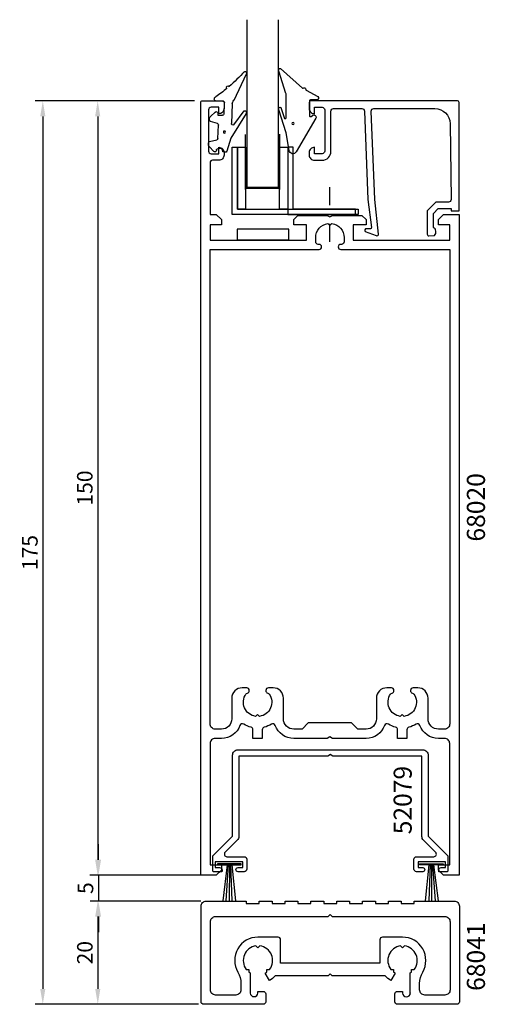
# Model space of a CAD drawing. Extents: x -34 to 57, y 1 to 192.
import ezdxf

# ---------------------------------------------------------------- set-up
doc = ezdxf.new("R2010")
doc.units = 0
doc.header["$LTSCALE"] = 7
doc.header["$MEASUREMENT"] = 0
doc.header["$PDMODE"] = 3
doc.linetypes.add('BYGG-022629$0$DASHDOT', pattern=[1, 0.5, -0.25, 0, -0.25])
doc.layers.get('0').update_dxf_attribs({"linetype": 'CONTINUOUS'})
doc.layers.get('DEFPOINTS').update_dxf_attribs({"linetype": 'CONTINUOUS'})
for name, color, linetype in [('sapa_artikelnr', 4, 'CONTINUOUS'), ('sapa_fogband', 2, 'CONTINUOUS'), ('sapa_glas', 4, 'CONTINUOUS'), ('sapa_matt', 1, 'CONTINUOUS'), ('sapa_profil', 7, 'CONTINUOUS')]:
    doc.layers.add(name, color=color, linetype=linetype)
doc.styles.add('ISO', font='isocp3.shx')
doc.dimstyles.new('MASKIN', dxfattribs={"dimscale": 0, "dimtxt": 3, "dimasz": 3, "dimexe": 1.5, "dimexo": 1.5, "dimgap": 1, "dimtad": 1, "dimtoh": 1, "dimdec": 8, "dimlfac": -1, "dimdsep": 46, "dimtxsty": 'ISO', "dimcen": -5, "dimclrd": 256, "dimclre": 256, "dimclrt": 2, "dimazin": 0, "dimtfac": 1, "dimtdec": 8, "dimtmove": 2, "dimatfit": 3, "dimfxl": 0, "dimtolj": 1, "dimarcsym": 0})

# ---------------------------------------------------------------- blocks, each defined once
blk = doc.blocks.new('BYGG-022629$0$18058')
blk.add_lwpolyline([(4.83, -5.26, 0.699722), (4.58, -4.56), (3.38, -4.56, -0.414214), (3.18, -4.36), (3.18, -1.56, -0.597294), (3.49, -1.39), (3.78, -1.58, 0.726708), (4.45, -1.05), (0.59, 5.51, 0.736326), (-0.72, 5.21), (-1.32, 1.77), (-2.76, -2.67, 0.885994), (-2.34, -3.09), (-1.62, -0.95, -0.57735), (-1.32, -1.12), (-1.32, -5.65, -0.198912), (-1.38, -5.79), (-2.76, -10.17, 0.766046), (-2.41, -10.64), (1.83, -6.83, -0.341999), (1.95, -6.85, 0.774597), (2.47, -6.58, -0.341999), (2.52, -6.47)], format="xyb", close=True)
blk.add_circle((0, 0), 0.2)
blk = doc.blocks.new('BYGG-022629$0$18049')
for p, q in [((0.18, 3.92), (-0.06, 3.91)), ((-3.1, 2.28), (-3.09, 2.11)), ((-2.07, 3.74), (-2.88, 2.85)), ((-1.54, 3.5), (-1.55, 3.55)), ((-0.63, 3.23), (-1.23, 3.21)), ((-0.35, 3.6), (-0.34, 3.55)), ((1.26, 1.18), (0.48, 3.7)), ((-2.86, 1.83), (-1.49, 1.53)), ((-1.25, 1.24), (-1.15, -1.33)), ((4.2, -3.6), (1.26, 1.18)), ((-1.36, -1.63), (-2.7, -2.04)), ((1.52, -5.45), (1.37, -1.67)), ((1.8, -1.39), (3.86, -4.09)), ((-2.91, -2.34), (-2.9, -2.51)), ((-2.65, -3.06), (-1.76, -3.88)), ((-1.27, -3.3), (-0.37, -3.26)), ((-1.26, -3.65), (-1.27, -3.3)), ((-0.06, -3.55), (0.02, -5.65)), ((-0.26, -5.96), (-1.56, -6.01)), ((4.22, -11.2), (1.84, -6.14))]:
    blk.add_line(p, q)
blk.add_circle((0, 0), 0.2)
for centre, radius, start, end in [((-1.85, 3.54), 0.3, 2.2907, 137.2907), ((-0.05, 3.61), 0.3, 92.2907, 182.2907), ((0.19, 3.62), 0.3, 17.1699, 92.2907), ((-2.3, 2.31), 0.8, 137.2907, 182.2907), ((-2.79, 2.13), 0.3, 182.2907, 257.2907), ((-1.24, 3.51), 0.3, 182.2907, 272.2907), ((-0.64, 3.53), 0.3, 272.2907, 2.2907), ((-1.55, 1.23), 0.3, 2.2907, 77.2907), ((-1.45, -1.34), 0.3, 287.2907, 2.2907), ((1.67, -1.66), 0.3, 62.2907, 182.2907), ((-2.61, -2.33), 0.3, 107.2907, 182.2907), ((-2.11, -2.47), 0.8, 182.2907, 227.2907), ((-1.56, -3.66), 0.3, 227.2907, 2.2907), ((-0.36, -3.56), 0.3, 2.2907, 92.2907), ((4, -3.82), 0.3, 242.2907, 47.2907), ((-0.28, -5.66), 0.3, 272.2907, 2.2907), ((2.52, -5.41), 1, 182.2907, 227.2907), ((-1.55, -6.41), 0.4, 92.2907, 252.1188), ((-15.62, -27.04), 24.58, 49.1378, 55.4309), ((0.69, -8.64), 0.3, 139.5071, 319.0806), ((-25.59, -39.19), 40.3, 43.0416, 48.8674), ((4.02, -11.42), 0.3, 222.8779, 47.2907)]:
    blk.add_arc(centre, radius, start, end)
blk = doc.blocks.new('*D5')
at = {"layer": 'DEFPOINTS', "color": 0}
for p in [(1.73, 176.11), (-29.15, 1.11), (2, 1.11)]:
    blk.add_point(p, dxfattribs=at)
at = {"layer": 'sapa_matt', "lineweight": -2}
for p, q in [((0.23, 176.11), (-30.65, 176.11)), ((-29.15, 173.11), (-29.15, 4.11)), ((0.5, 1.11), (-30.65, 1.11))]:
    blk.add_line(p, q, dxfattribs=at)
at = {"layer": 'sapa_matt'}
for points in [[(-29.65, 173.11), (-28.65, 173.11), (-29.15, 176.11)], [(-29.65, 4.11), (-28.65, 4.11), (-29.15, 1.11)]]:
    blk.add_solid(points, dxfattribs=at)
at = {"layer": 'sapa_matt', "color": 2, "insert": (-31.65, 88.61), "char_height": 3, "attachment_point": 5, "rotation": 90, "style": 'ISO'}
blk.add_mtext('\\A1;175', dxfattribs=at)
blk = doc.blocks.new('*D4')
at = {"layer": 'DEFPOINTS', "color": 0}
for p in [(2.5, 21.11), (-18.51, 1.11), (2.5, 1.11)]:
    blk.add_point(p, dxfattribs=at)
at = {"layer": 'sapa_matt', "lineweight": -2}
for p, q in [((1, 21.11), (-20.01, 21.11)), ((-18.51, 18.11), (-18.51, 4.11)), ((1, 1.11), (-20.01, 1.11))]:
    blk.add_line(p, q, dxfattribs=at)
at = {"layer": 'sapa_matt'}
for points in [[(-19.01, 18.11), (-18.01, 18.11), (-18.51, 21.11)], [(-19.01, 4.11), (-18.01, 4.11), (-18.51, 1.11)]]:
    blk.add_solid(points, dxfattribs=at)
at = {"layer": 'sapa_matt', "color": 2, "insert": (-21.01, 11.11), "char_height": 3, "attachment_point": 5, "rotation": 90, "style": 'ISO'}
blk.add_mtext('\\A1;20', dxfattribs=at)
blk = doc.blocks.new('*D3')
at = {"layer": 'DEFPOINTS', "color": 0}
for p in [(2.93, 26.11), (-18.38, 21.11), (2.93, 21.11)]:
    blk.add_point(p, dxfattribs=at)
at = {"layer": 'sapa_matt', "lineweight": -2}
for p, q in [((-18.38, 29.11), (-18.38, 32.11)), ((1.43, 26.11), (-19.88, 26.11)), ((-18.38, 26.11), (-18.38, 21.11)), ((1.43, 21.11), (-19.88, 21.11)), ((-18.38, 18.11), (-18.38, 15.11))]:
    blk.add_line(p, q, dxfattribs=at)
at = {"layer": 'sapa_matt'}
for points in [[(-18.88, 29.11), (-17.88, 29.11), (-18.38, 26.11)], [(-18.88, 18.11), (-17.88, 18.11), (-18.38, 21.11)]]:
    blk.add_solid(points, dxfattribs=at)
at = {"layer": 'sapa_matt', "color": 2, "insert": (-20.88, 23.61), "char_height": 3, "attachment_point": 5, "rotation": 90, "style": 'ISO'}
blk.add_mtext('\\A1;5', dxfattribs=at)
blk = doc.blocks.new('*D2')
at = {"layer": 'DEFPOINTS', "color": 0}
for p in [(1.73, 176.11), (-18.52, 26.11), (1.43, 26.11)]:
    blk.add_point(p, dxfattribs=at)
at = {"layer": 'sapa_matt', "lineweight": -2}
for p, q in [((0.23, 176.11), (-20.02, 176.11)), ((-18.52, 173.11), (-18.52, 29.11)), ((-0.07, 26.11), (-20.02, 26.11))]:
    blk.add_line(p, q, dxfattribs=at)
at = {"layer": 'sapa_matt'}
for points in [[(-19.02, 173.11), (-18.02, 173.11), (-18.52, 176.11)], [(-19.02, 29.11), (-18.02, 29.11), (-18.52, 26.11)]]:
    blk.add_solid(points, dxfattribs=at)
at = {"layer": 'sapa_matt', "color": 2, "insert": (-21.02, 101.11), "char_height": 3, "attachment_point": 5, "rotation": 90, "style": 'ISO'}
blk.add_mtext('\\A1;150', dxfattribs=at)

msp = doc.modelspace()

# ---------------------------------------------------------------- linework, layer by layer
at = {"layer": 'sapa_fogband'}
for p, q in [((4.66960266, 28.34286938), (4.66960266, 28.1360063)), ((9.26537996, 28.34286938), (4.66960266, 28.34286938)), ((4.66960266, 28.1360063), (9.26537996, 28.1360063)), ((6.550369, 28.1360063), (5.71042994, 21.14286938)), ((6.72312629, 28.1360063), (6.26163591, 21.14286938)), ((6.96679498, 28.1360063), (6.93938887, 21.14286938)), ((7.18158516, 28.1360063), (7.46879445, 21.14286938)), ((7.47207656, 28.1360063), (8.16696262, 21.14286938)), ((9.26537996, 28.1360063), (9.26537996, 28.34286938)), ((43.77819571, 28.1360063), (43.77819571, 28.34286938)), ((43.77819571, 28.34286938), (48.37397302, 28.34286938)), ((48.37397302, 28.1360063), (43.77819571, 28.1360063)), ((45.57149912, 28.1360063), (44.84477214, 21.14286938)), ((45.86199051, 28.1360063), (45.56162078, 21.14286938)), ((46.0767807, 28.1360063), (46.10544522, 21.14286938)), ((46.32044939, 28.1360063), (46.80299859, 21.14286938)), ((46.49320668, 28.1360063), (47.37139488, 21.14286938)), ((48.37397302, 28.34286938), (48.37397302, 28.1360063))]:
    msp.add_line(p, q, dxfattribs=at)
at = {"layer": 'sapa_glas', "color": 1}
for p, q in [((10.09735853, 158.91817966), (10.09735853, 169.60938453)), ((16.70277578, 169.66733102), (16.70277578, 158.91817966)), ((16.58277578, 159.11817966), (10.09735853, 159.11817966))]:
    msp.add_line(p, q, dxfattribs=at)
at = {"layer": 'sapa_glas', "color": 2, "linetype": 'BYGG-022629$0$DASHDOT'}
msp.add_line((26.40488843, 148.81078785), (26.40488843, 160.19554963), dxfattribs=at)
at = {"layer": 'sapa_glas'}
msp.add_lwpolyline([(16.40024594, 191.83043557), (16.40024594, 159.32415447), (10.40024594, 159.32415447), (10.40024594, 191.83043557)], dxfattribs=at)
for points in [[(8.51801526, 155.11389467), (31.91777015, 155.11389467), (31.91777015, 154.11389467), (7.51801526, 154.11389467), (7.51801526, 167.11389467), (8.51801526, 167.11389467)], [(18.30277578, 154.11817787), (31.40277578, 154.11817787), (31.40277578, 155.11817787), (19.30277578, 155.11817787), (19.30277578, 167.11817787), (18.30277578, 167.11817787)], [(8.45003748, 149.22047813), (18.48374043, 149.22047813), (18.48374043, 151.2608604), (8.45003748, 151.2608604)]]:
    msp.add_lwpolyline(points, close=True, dxfattribs=at)
at = {"layer": 'sapa_glas', "color": 6}
for points in [[(8.51801526, 155.11389467), (8.51801526, 167.11389467), (10.11801526, 167.11389467), (10.11801526, 155.11389467)], [(16.70277578, 155.11389467), (16.70277578, 167.11389467), (18.30277578, 167.11389467), (18.30277578, 155.11389467)]]:
    msp.add_lwpolyline(points, close=True, dxfattribs=at)
at = {"layer": 'sapa_profil'}
for points in [[(2.93296601, 174.36389466), (2.93296601, 166.36389466, 0.4142135624), (3.43296601, 165.86389466), (4.93296601, 165.86389466), (4.93296601, 167.11389466), (4.94296601, 167.11389466, -0.4142135624), (5.93296601, 166.12389466), (5.93296601, 165.60389466, -0.4142135624), (4.94296601, 164.61389466), (3.73296601, 164.61389466, 0.4142135624), (3.23296601, 164.11389466), (3.23296601, 154.11389466), (4.43296601, 154.11389466), (5.43296601, 153.11389466), (5.43296601, 152.11389466), (3.23296601, 152.11389466), (3.23296601, 149.11389466), (21.93296601, 149.11389466), (21.93296601, 152.11389466), (19.43296601, 152.11389466), (19.43296601, 153.11389466), (20.23296601, 153.91389466), (25.91335076, 153.91389466), (26.43296601, 153.61389466), (26.95258125, 153.91389466), (32.63296601, 153.91389466), (33.43296601, 153.11389466), (33.43296601, 152.11389466), (30.93296601, 152.11389466), (30.93296601, 149.11389466), (49.63296601, 149.11389466), (49.63296601, 152.11389466), (47.43296601, 152.11389466), (47.43296601, 153.11389466), (48.43296601, 154.11389466), (51.43296601, 154.11389466), (51.43296601, 26.11389466), (48.43296601, 26.11389466), (47.43296601, 27.11389466), (47.43296601, 28.11389466), (49.63296601, 28.11389466), (49.63296601, 51.61389466, 0.4142135624), (48.63296601, 52.61389466), (47.43296838, 52.61389466, -0.3172174764), (43.85315408, 55.13916073, 0.4814060709), (43.11402073, 55.39347459, -0.0772943987), (41.70569328, 54.77859061, 0.3406875359), (41.33296601, 54.2950602), (41.33296601, 52.61389466), (39.53296601, 52.61389466), (39.53296601, 54.2950602, 0.3406875359), (39.16023873, 54.77859061, -0.0772943987), (37.75191129, 55.39347459, 0.4814060709), (37.01277793, 55.13916073, -0.3172172005), (33.43296744, 52.61389466), (26.95258125, 52.61389466), (26.43296601, 52.91389466), (25.91335076, 52.61389466), (19.43296457, 52.61389466, -0.3172172005), (15.85315408, 55.13916073, 0.4814060709), (15.11402073, 55.39347459, -0.0772943987), (13.70569328, 54.77859061, 0.3406875359), (13.33296601, 54.2950602), (13.33296601, 52.61389466), (11.53296601, 52.61389466), (11.53296601, 54.2950602, 0.3406875359), (11.16023873, 54.77859061, -0.0772943987), (9.75191129, 55.39347459, 0.4814060709), (9.01277793, 55.13916073, -0.3172174764), (5.43296363, 52.61389466), (4.23296601, 52.61389466, 0.4142135624), (3.23296601, 51.61389466), (3.23296601, 28.11389466), (5.43296601, 28.11389466), (5.43296601, 27.11389466), (4.43296601, 26.11389466), (1.43296601, 26.11389466), (1.43296601, 175.81389466, -0.4142135624), (1.73296601, 176.11389466), (5.63296601, 176.11389466, -0.4142135624), (5.93296601, 175.81389466), (5.93296601, 174.60389466, -0.4142135624), (4.94296601, 173.61389466), (4.93296601, 173.61389466), (4.93296601, 174.86389466), (3.43296601, 174.86389466, 0.4142135624)], [(14.67749983, 61.20278355, -0.5627218712), (12.80736105, 56.88949962), (12.43296601, 57.26389466), (12.05857096, 56.88949962, -0.5627218712), (10.18843218, 61.20278355, -0.1757213873), (10.468467, 61.39721657, 0.3402319204), (10.83296601, 61.87087203), (10.83296601, 61.91389466, 0.4142135624), (10.33296601, 62.41389466), (9.43296601, 62.41389466, 0.4142135624), (7.43296601, 60.41389466), (7.43296601, 56.41389466, -0.4142135624), (5.43296601, 54.41389466), (5.43296363, 54.41389466), (4.23296601, 54.41389466, -0.4142135624), (3.23296601, 55.41389466), (3.23296601, 147.31389466), (24.33796601, 147.31389466, 0.4142135624), (24.83296601, 147.80889466), (24.83296601, 147.81889466, 0.4142135624), (24.33796601, 148.31389466), (24.17796601, 148.31389466, -0.4142135624), (23.68296601, 148.80889466), (23.68296601, 149.61389466, -0.3747564601), (26.05857096, 152.33828971), (26.43296601, 151.96389466), (26.80736105, 152.33828971, -0.3747564601), (29.18296601, 149.61389466), (29.18296601, 148.80889466, -0.4142135624), (28.68796601, 148.31389466), (28.52796601, 148.31389466, 0.4142135624), (28.03296601, 147.81889466), (28.03296601, 147.80889466, 0.4142135624), (28.52796601, 147.31389466), (49.63296601, 147.31389466), (49.63296601, 55.41389466, -0.4142135624), (48.63296601, 54.41389466), (47.43296838, 54.41389466), (47.43296601, 54.41389466, -0.4142135624), (45.43296601, 56.41389466), (45.43296601, 60.41389466, 0.4142135624), (43.43296601, 62.41389466), (42.53296601, 62.41389466, 0.4142135624), (42.03296601, 61.91389466), (42.03296601, 61.87087203, 0.3402319204), (42.39746501, 61.39721657, -0.1757213873), (42.67749983, 61.20278355, -0.5627218712), (40.80736105, 56.88949962), (40.43296601, 57.26389466), (40.05857096, 56.88949962, -0.5627218712), (38.18843218, 61.20278355, -0.1757213873), (38.468467, 61.39721657, 0.3402319204), (38.83296601, 61.87087203), (38.83296601, 61.91389466, 0.4142135624), (38.33296601, 62.41389466), (37.43296601, 62.41389466, 0.4142135624), (35.43296601, 60.41389466), (35.43296601, 56.41389466, -0.4142135624), (33.43296601, 54.41389466), (31.83296601, 54.41389466), (30.63296601, 55.61389466), (22.23296601, 55.61389466), (21.03296601, 54.41389466), (19.43296601, 54.41389466, -0.4142135624), (17.43296601, 56.41389466), (17.43296601, 60.41389466, 0.4142135624), (15.43296601, 62.41389466), (14.53296601, 62.41389466, 0.4142135624), (14.03296601, 61.91389466), (14.03296601, 61.87087203, 0.3402319204), (14.39746501, 61.39721657, -0.1757213873)], [(41.99759053, 3.30382476), (42, 3.30354122), (42, 7.1905705, 0.0247814694), (42.23241161, 7.35087677), (42.23241161, 7.88148305), (42.7630179, 7.88148305, 0.5765964875), (40.8751953, 12.43908996), (40.5, 12.06389466), (40.1248047, 12.43908996, 0.5765964875), (38.2369821, 7.88148305), (38.76758839, 7.88148305), (38.76758839, 7.35087677, 0.0324535496), (39.075, 7.14572226), (38.25, 5.71678035, -0.0795345451), (37.14589803, 6.61389466), (26.9, 6.61389466), (26.5, 7.01389466), (26.1, 6.61389466), (15.85410197, 6.61389466, -0.0795345451), (14.75, 5.71678035), (13.925, 7.14572226, 0.0324535496), (14.23241161, 7.35087677), (14.23241161, 7.88148305), (14.7630179, 7.88148305, 0.5765964875), (12.8751953, 12.43908996), (12.5, 12.06389466), (12.1248047, 12.43908996, 0.5765964875), (10.2369821, 7.88148305), (10.76758839, 7.88148305), (10.76758839, 7.35087677, 0.0247814694), (11, 7.1905705), (11, 3.30354122), (11.00240947, 3.30382476, 0.9448605149), (12.5, 3.30382476), (12.5, 3.61389466), (13.5, 3.61389466, -0.4142135624), (14, 3.11389466), (14, 2.91389466), (14, 1.61389466, -0.4142135624), (13.5, 1.11389466), (2, 1.11389466, -0.4142135624), (1.5, 1.61389466), (1.5, 20.11389466, -0.4142135624), (2.5, 21.11389466), (10.25, 21.11389466), (10.25, 20.61389466), (12.75, 20.61389466), (12.75, 21.11389466), (15.25, 21.11389466), (15.25, 20.61389466), (17.75, 20.61389466), (17.75, 21.11389466), (20.25, 21.11389466), (20.25, 20.61389466), (22.75, 20.61389466), (22.75, 21.11389466), (25.25, 21.11389466), (25.25, 20.61389466), (27.75, 20.61389466), (27.75, 21.11389466), (30.25, 21.11389466), (30.25, 20.61389466), (32.75, 20.61389466), (32.75, 21.11389466), (35.25, 21.11389466), (35.25, 20.61389466), (37.75, 20.61389466), (37.75, 21.11389466), (40.25, 21.11389466), (40.25, 20.61389466), (42.75, 20.61389466), (42.75, 21.11389466), (50.5, 21.11389466, -0.4142135624), (51.5, 20.11389466), (51.5, 1.61389466, -0.4142135624), (51, 1.11389466), (39.5, 1.11389466, -0.4142135624), (39, 1.61389466), (39, 2.91389466), (39, 3.11389466, -0.4142135624), (39.5, 3.61389466), (40.5, 3.61389466), (40.5, 3.30354122, 1), (42, 3.30354122, 0.8892228953)], [(16.4, 14.11389466), (12.5, 14.11389466, 0.5769223639), (8.6, 7.36890023, -0.1313259594), (9.2, 5.1239058), (9.2, 3.91389466, -0.4142135624), (8.2, 2.91389466), (4.3, 2.91389466, -0.4142135624), (3.3, 3.91389466), (3.3, 17.11389466, -0.4142135624), (4.3, 18.11389466), (26.1, 18.11389466), (26.5, 18.51389466), (26.9, 18.11389466), (48.7, 18.11389466, -0.4142135624), (49.7, 17.11389466), (49.7, 3.91389466, -0.4142135624), (48.7, 2.91389466), (44.8, 2.91389466, -0.4142135624), (43.8, 3.91389466), (43.8, 5.1239058, -0.1313259594), (44.4, 7.36890023, 0.5769223639), (40.5, 14.11389466), (36.6, 14.11389466, 0.4142135624), (36.1, 13.61389466), (36.1, 9.61389466), (36.1, 9.11389466), (16.9, 9.11389466), (16.9, 9.61389466), (16.9, 13.61389466, 0.4142135624)]]:
    msp.add_lwpolyline(points, format="xyb", close=True, dxfattribs=at)
for points in [[(35.11141083, 156.99263158), (34.43037089, 174.11389466, -0.4142135624), (34.93037089, 174.61389466), (46.72998437, 174.61389466, -0.4076767288), (49.72923421, 171.68099831), (49.88367343, 156.99263158, -0.418212976), (49.38816171, 156.48147047), (46.91351395, 156.46864287), (45.287456, 154.81395427), (45.287456, 150.26487824, 0.4293387946), (45.60556713, 149.96815172), (46.68702286, 150.04079139, 0.4883397947), (46.46639992, 151.60251322), (46.46639992, 154.3015945), (47.42102314, 155.27302614), (49.92014929, 155.27302614), (49.92014929, 154.79925048), (51.43296601, 154.79925048), (51.43296601, 175.81653537, 0.4116378202), (51.13297753, 176.11389466), (22.73037089, 176.11389466, 0.4142135624), (22.43037089, 175.81389466), (22.43037089, 174.60389466, 0.4142135624), (23.42037089, 173.61389466), (23.43037089, 173.61389466), (23.43037089, 174.86389466), (24.93037089, 174.86389466, -0.4142135624), (25.43037089, 174.36389466), (25.43037089, 166.36389466, -0.4142135624), (24.93037089, 165.86389466), (23.43037089, 165.86389466), (23.43037089, 167.11389466), (23.42037089, 167.11389466, 0.4142135624), (22.43037089, 166.12389466), (22.43037089, 165.61389466, 0.4142135624), (23.43037089, 164.61389466), (24.93037089, 164.61389466, 0.4142135624), (26.63037089, 166.31389466), (26.63037089, 174.11389466, -0.4142135624), (27.13037089, 174.61389466), (32.63037089, 174.61389466, -0.4142135624), (33.13037089, 174.11389466), (33.80158054, 156.99263158), (34.45851899, 151.58968482, -0.4666505292), (34.19668746, 151.30988325), (33.47403136, 151.34942615, 0.7332303363), (33.27385678, 150.81335013), (35.38396411, 150.04244001, 0.6681786379), (35.86631197, 150.3156062), (35.11141083, 156.99263158), (35.12094428, 156.99263158)], [(26.54477717, 49.50056897), (26.02516193, 49.20056897), (8.79477717, 49.20056897), (8.79477717, 33.61772626, -0.1989123674), (8.50188395, 32.91061948), (6.14538684, 30.55412236, 0.6681786379), (6.49894023, 29.70056897), (9.84477717, 29.70056897, -0.4142135624), (10.34477717, 29.20056897), (10.34477717, 28.70056897), (10.34477717, 27.30056897, -0.4142135624), (9.84477717, 26.80056897), (8.64477857, 26.80056897, -1), (8.64477857, 27.60056897), (9.54477717, 27.60056897), (9.54477717, 28.70056897), (4.24477717, 28.70056897), (4.24477717, 27.60056897), (5.04477717, 27.60056897, -0.4142135624), (5.54477717, 27.10056897), (5.54477717, 26.90056897, -0.0625487094), (5.52924955, 26.7769303), (3.91308396, 26.7769303, -0.0241530233), (3.76391289, 26.88372019), (3.76391289, 29.86970469), (7.59477717, 33.70056897), (7.59477717, 49.40056897, -0.4142135624), (8.59477717, 50.40056897), (44.4487985, 50.40056897, -0.4142135624), (45.4487985, 49.40056897), (45.4487985, 33.70056897), (49.27966278, 29.86970469), (49.27966278, 26.88372019, -0.0241530233), (49.13049171, 26.7769303), (47.51432613, 26.7769303, -0.0625487094), (47.4987985, 26.90056897), (47.4987985, 27.10056897, -0.4142135624), (47.9987985, 27.60056897), (48.7987985, 27.60056897), (48.7987985, 28.70056897), (43.4987985, 28.70056897), (43.4987985, 27.60056897), (44.3987971, 27.60056897, -1), (44.3987971, 26.80056897), (43.1987985, 26.80056897, -0.4142135624), (42.6987985, 27.30056897), (42.6987985, 28.70056897), (42.6987985, 29.20056897, -0.4142135624), (43.1987985, 29.70056897), (46.54463545, 29.70056897, 0.6681786379), (46.89818884, 30.55412236), (44.54169172, 32.91061948, -0.1989123674), (44.2487985, 33.61772626), (44.2487985, 49.20056897), (27.01841375, 49.20056897), (26.4987985, 49.50056897)]]:
    msp.add_lwpolyline(points, format="xyb", dxfattribs=at)

# ---------------------------------------------------------------- block references
at = {"layer": 'sapa_fogband', "xscale": -1, "rotation": 180}
for name, p in [('BYGG-022629$0$18049', (6.00235913, 170.06721309)), ('BYGG-022629$0$18058', (19.28887246, 171.71680078))]:
    msp.add_blockref(name, p, dxfattribs=at)

# ---------------------------------------------------------------- texts
at = {"layer": 'sapa_artikelnr', "char_height": 3.5, "width": 39.7108318412, "attachment_point": 1, "rotation": 90, "style": 'ISO'}
for s, insert in [('68020', (52.95465, 90.74599514)), ('52079', (38.77221064, 34.04526992)), ('68041', (52.95465, 3.71038226))]:
    msp.add_mtext(s, dxfattribs=dict(at, insert=insert))

# ---------------------------------------------------------------- dimensions: what is measured, and where the dimension line sits
at = {"layer": 'sapa_matt'}
for base, p1, p2, picture, middle in [((-29.1530790007, 1.1138946627), (1.7329660058, 176.1138946627), (2, 1.1138946627), '*D5', (-31.6530790007, 88.6138946627)), ((-18.5223479641, 26.1138946627), (1.7329660058, 176.1138946627), (1.4329660058, 26.1138946627), '*D2', (-21.0223479641, 101.1138946627)), ((-18.3847081149, 21.1138946627), (2.9329660058, 26.1138946627), (2.9329660058, 21.1138946627), '*D3', (-20.8847081149, 23.6138946627)), ((-18.5116616257, 1.1138946627), (2.5, 21.1138946627), (2.5, 1.1138946627), '*D4', (-21.0119569013, 11.1138946627))]:
    dim = msp.add_linear_dim(base=base, p1=p1, p2=p2, angle=90, dimstyle='MASKIN', override={"dimscale": 1}, dxfattribs=at)
    dim.commit()
    dim.dimension.update_dxf_attribs({"geometry": picture, "text_midpoint": middle})

doc.saveas('drawing.dxf')
